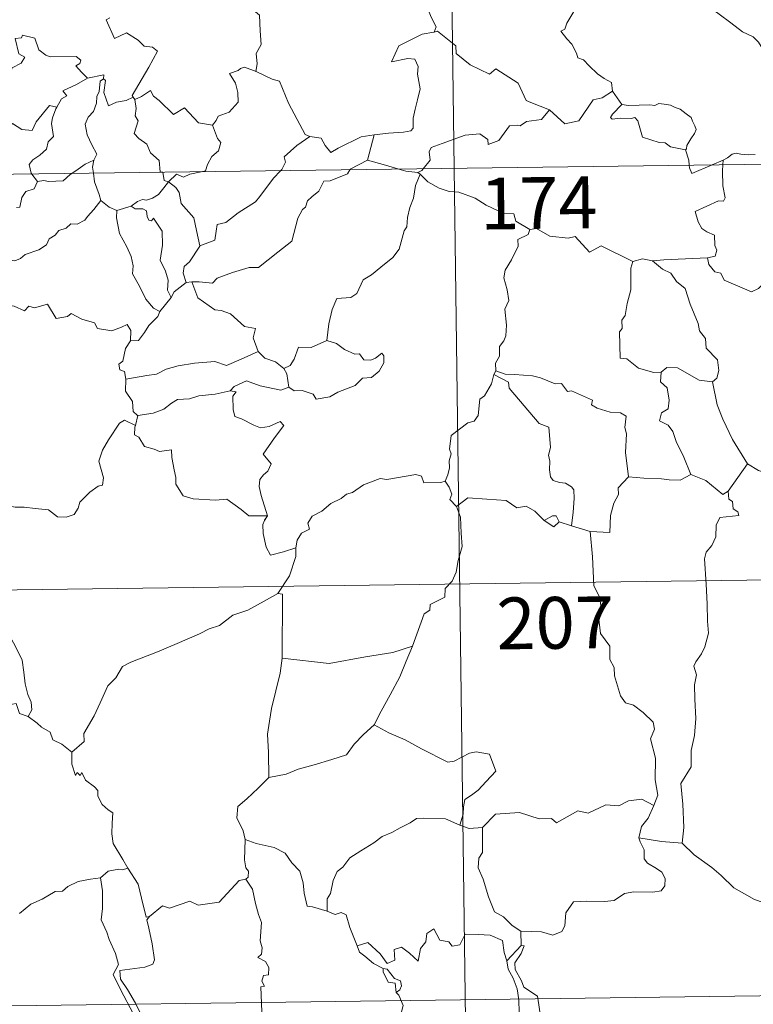
# Model space of a CAD drawing. Units: metres. Extents: x 590001 to 594495, y 4691606 to 4694634.
# Drawn here: x 590479 to 590586, y 4693545 to 4693687 of the extents above; entities that cross this region are included whole.
import ezdxf
from ezdxf.enums import TextEntityAlignment as Align

# ---------------------------------------------------------------- set-up
doc = ezdxf.new("R2010")
doc.units = ezdxf.units.M
doc.header["$MEASUREMENT"] = 0
doc.layers.add('Level 63', color=7, linetype='Continuous', lineweight=0)
doc.styles.add('Arial', font='ARIAL.TTF', dxfattribs={"height": 0.2})

msp = doc.modelspace()

# ---------------------------------------------------------------- linework, layer by layer
at = {"layer": 'Level 63', "linetype": 'Continuous', "lineweight": 0}
for points in [[(590539.1, 4693906.55, -0.74), (590542.3, 4693665.64, -0.74)], [(590513.14, 4693700.7, -0.74), (590512.58, 4693700.93, -0.74), (590511.76, 4693700.08, -0.74), (590510.97, 4693698.31, -0.74), (590510.09, 4693697.08, -0.74), (590510.45, 4693696.03, -0.74), (590510.75, 4693694.84, -0.74), (590510.06, 4693693.09, -0.74), (590510.64, 4693691.6, -0.74), (590512.12, 4693689.45, -0.74), (590514.03, 4693687.85, -0.74), (590514.17, 4693685.56, -0.74), (590514.3, 4693683.59, -0.74), (590513.55, 4693682.27, -0.74), (590513.72, 4693680.8, -0.74), (590513.54, 4693679.67, -0.74), (590513.55, 4693679.66, -0.74)], [(590588.2, 4693681.39, -0.74), (590587.58, 4693682.06, -0.74), (590586.42, 4693683.9, -0.74), (590585.61, 4693684.72, -0.74), (590584.1, 4693685.43, -0.74), (590582.37, 4693686.74, -0.74), (590580.68, 4693687.97, -0.74), (590578.4, 4693689.65, -0.74), (590576.32, 4693691.17, -0.74), (590574.16, 4693692.29, -0.74), (590573.17, 4693692.74, -0.74), (590572.16, 4693692.41, -0.74), (590571.17, 4693692.79, -0.74), (590570.04, 4693693.01, -0.74), (590569.76, 4693693.9, -0.74), (590569.65, 4693694.5, -0.74), (590568.52, 4693695.38, -0.74), (590566.6, 4693696.52, -0.74), (590564.89, 4693697.48, -0.74)], [(590538.06, 4693689.37, -0.74), (590538.57, 4693688.5, -0.74), (590538.92, 4693687.56, -0.74), (590539.66, 4693686.15, -0.74), (590539.37, 4693685.38, -0.74)], [(590559.64, 4693688.37, -0.74), (590558.6, 4693686.69, -0.74), (590558.3, 4693685.83, -0.74), (590557.74, 4693685.52, -0.74)], [(590492.36, 4693687.45, -0.74), (590491.82, 4693687.16, -0.74), (590493.02, 4693684.44, -0.74), (590494.79, 4693685.29, -0.74), (590496.44, 4693684.21, -0.74), (590497.35, 4693683.36, -0.74), (590498.52, 4693683.21, -0.74), (590499.24, 4693682.63, -0.74), (590497.99, 4693680.3, -0.74), (590495.6, 4693676.2, -0.74), (590495.75, 4693675.97, -0.74)], [(590539.37, 4693685.38, -0.74), (590539.33, 4693685.38, -0.74), (590537.65, 4693685.07, -0.74), (590534.24, 4693683.39, -0.74), (590533.17, 4693681.08, -0.74), (590535.58, 4693681.57, -0.74), (590536.59, 4693681.47, -0.74), (590537.08, 4693680.42, -0.74), (590536.97, 4693679.27, -0.74), (590537.34, 4693677.16, -0.74), (590536.94, 4693675.59, -0.74), (590536.62, 4693674.21, -0.74), (590536.35, 4693672.92, -0.74), (590536.35, 4693671.46, -0.74), (590536, 4693671.07, -0.74), (590534.92, 4693670.89, -0.74), (590532.77, 4693670.74, -0.74), (590530.69, 4693670.5, -0.74)], [(590556.11, 4693674.13, -0.74), (590553.38, 4693675.16, -0.74), (590552.72, 4693675.46, -0.74), (590551.56, 4693677.97, -0.74), (590548.31, 4693680.07, -0.74), (590547.41, 4693679.27, -0.74), (590544.58, 4693680.62, -0.74), (590542.56, 4693682.26, -0.74), (590542.52, 4693683.4, -0.74), (590539.87, 4693685.52, -0.74), (590539.37, 4693685.38, -0.74)], [(590557.74, 4693685.52, -0.74), (590558.63, 4693684.42, -0.74), (590559.32, 4693683.62, -0.74), (590559.99, 4693682.34, -0.74), (590560.21, 4693681.67, -0.74), (590561.04, 4693681.37, -0.74), (590561.86, 4693680.51, -0.74), (590563.06, 4693679.34, -0.74), (590564, 4693678.65, -0.74), (590565.07, 4693678.09, -0.74), (590565.22, 4693676.83, -0.74)], [(590478.65, 4693684.45, -0.74), (590479.17, 4693682.25, -0.74), (590480.02, 4693681.77, -0.74), (590479.5, 4693680.88, -0.74), (590478.2, 4693680.2, -0.74), (590477.66, 4693678.77, -0.74), (590477.91, 4693677.24, -0.74), (590476.91, 4693674.83, -0.74), (590475.56, 4693672.58, -0.74), (590474.86, 4693671.03, -0.74)], [(590478.65, 4693684.45, -0.74), (590479.54, 4693684.57, -0.74), (590479.67, 4693684.93, -0.74), (590481.46, 4693684.52, -0.74), (590482.07, 4693682.82, -0.74), (590483.06, 4693682.05, -0.74), (590483.7, 4693681.79, -0.74), (590487.48, 4693681.87, -0.74), (590488.15, 4693681.3, -0.74), (590487.99, 4693680.82, -0.74), (590487.42, 4693680.51, -0.74), (590488.22, 4693679.57, -0.74), (590489.1, 4693678.72, -0.74)], [(590513.55, 4693679.66, -0.74), (590511.89, 4693680.32, -0.74), (590511.29, 4693680.1, -0.74), (590510.96, 4693679.84, -0.74), (590509.68, 4693679.4, -0.74), (590510.57, 4693677.97, -0.74), (590510.9, 4693676.64, -0.74), (590510.98, 4693675.23, -0.74), (590509.67, 4693673.8, -0.74), (590508.04, 4693673.21, -0.74), (590507.78, 4693672.58, -0.74), (590507.22, 4693671.89, -0.74)], [(590513.55, 4693679.66, -0.74), (590515.9, 4693678.57, -0.74), (590516.95, 4693678.27, -0.74), (590518.28, 4693675.11, -0.74), (590519.49, 4693672.72, -0.74), (590520.69, 4693670.57, -0.74), (590521.34, 4693670.24, -0.74)], [(590489.1, 4693678.72, -0.74), (590487.53, 4693677.79, -0.74), (590485.56, 4693676.88, -0.74), (590486.13, 4693676.15, -0.74), (590485.36, 4693675.73, -0.74), (590484.68, 4693674.5, -0.74)], [(590491.44, 4693678.61, -0.74), (590490.93, 4693678.28, -0.74), (590490.82, 4693676.78, -0.74), (590490.46, 4693676.07, -0.74), (590490.4, 4693675.07, -0.74), (590489.99, 4693673.88, -0.74), (590489.22, 4693673.05, -0.74), (590488.79, 4693672.05, -0.74), (590489.08, 4693670.5, -0.74), (590489.76, 4693669.05, -0.74), (590490.45, 4693667.69, -0.74), (590490.04, 4693666.85, -0.74)], [(590489.1, 4693678.72, -0.74), (590491.48, 4693679.19, -0.74), (590491.44, 4693678.61, -0.74)], [(590495.75, 4693675.97, -0.74), (590494.72, 4693675.45, -0.74), (590493.33, 4693675.24, -0.74), (590492.14, 4693674.71, -0.74), (590491.48, 4693676.62, -0.74), (590491.74, 4693678.37, -0.74), (590491.44, 4693678.61, -0.74)], [(590496, 4693675.64, -0.74), (590496.94, 4693676.04, -0.74), (590498.24, 4693676.91, -0.74), (590498.67, 4693676.12, -0.74), (590499.5, 4693675.48, -0.74), (590501.58, 4693673.46, -0.74), (590503.17, 4693674.4, -0.74), (590505.23, 4693672.23, -0.74), (590507.22, 4693671.89, -0.74)], [(590556.11, 4693674.13, -0.74), (590558.3, 4693672.11, -0.74), (590560.37, 4693672.54, -0.74), (590562.41, 4693675.57, -0.74), (590563.72, 4693675.88, -0.74), (590565.22, 4693676.83, -0.74)], [(590565.22, 4693676.83, -0.74), (590566.58, 4693674.88, -0.74)], [(590495.75, 4693675.97, -0.74), (590495.96, 4693675.63, -0.74), (590496, 4693675.64, -0.74)], [(590496, 4693675.64, -0.74), (590496.16, 4693674.33, -0.74), (590496.04, 4693673.27, -0.74), (590496.47, 4693672.54, -0.74), (590495.88, 4693670.71, -0.74), (590496.54, 4693669.96, -0.74), (590497.71, 4693669.16, -0.74), (590498.25, 4693667.88, -0.74), (590499.52, 4693666.8, -0.74), (590499.66, 4693665.13, -0.74), (590500.03, 4693665.11, -0.74), (590500.03, 4693665.08, -0.74)], [(590475.16, 4693670.57, -0.74), (590475.7, 4693671.22, -0.74), (590475.79, 4693671.63, -0.74), (590477.48, 4693671.46, -0.74), (590478.25, 4693672.12, -0.74), (590479.59, 4693671.29, -0.74), (590481.11, 4693671.14, -0.74), (590481.66, 4693672.36, -0.74), (590483.61, 4693674.76, -0.74), (590484.68, 4693674.5, -0.74)], [(590484.68, 4693674.5, -0.74), (590484.54, 4693674.26, -0.74), (590484.03, 4693672.94, -0.74), (590483.87, 4693672.13, -0.74), (590484.16, 4693670.28, -0.74), (590483.42, 4693669.49, -0.74), (590483.19, 4693668.4, -0.74), (590482.18, 4693667.56, -0.74), (590481.17, 4693666.88, -0.74), (590480.65, 4693666.18, -0.74), (590480.95, 4693664.94, -0.74), (590481.04, 4693664.82, -0.74)], [(590537.8, 4693665.58, -0.74), (590538.79, 4693666.85, -0.74), (590538.67, 4693668.02, -0.74), (590538.92, 4693668.64, -0.74), (590540.54, 4693669.22, -0.74), (590543.85, 4693670.44, -0.74), (590545.99, 4693670.62, -0.74), (590547.17, 4693669.81, -0.74), (590547.2, 4693669.1, -0.74), (590548.76, 4693669.69, -0.74), (590550.31, 4693671.81, -0.74), (590551.42, 4693671.92, -0.74), (590551.83, 4693671.79, -0.74), (590552.76, 4693672.41, -0.74), (590554.92, 4693672.74, -0.74), (590556.11, 4693674.13, -0.74)], [(590566.58, 4693674.88, -0.74), (590565.21, 4693673.47, -0.74), (590564.95, 4693673.01, -0.74), (590565.2, 4693672.76, -0.74), (590566.36, 4693672.93, -0.74), (590567.92, 4693672.86, -0.74), (590568.48, 4693673.03, -0.74), (590568.9, 4693672.54, -0.74), (590569.58, 4693670.16, -0.74), (590572.01, 4693669.38, -0.74), (590572.88, 4693669.35, -0.74), (590573.66, 4693668.75, -0.74), (590575.8, 4693668.34, -0.74)], [(590566.58, 4693674.88, -0.74), (590567.57, 4693674.75, -0.74), (590569.11, 4693674.81, -0.74), (590570.65, 4693674.83, -0.74), (590571.35, 4693674.77, -0.74), (590571.94, 4693675.04, -0.74), (590572.71, 4693674.96, -0.74), (590573.63, 4693674.8, -0.74), (590574.31, 4693674.46, -0.74), (590575.03, 4693674.22, -0.74), (590575.93, 4693673.56, -0.74), (590576.66, 4693673.02, -0.74), (590576.82, 4693672.5, -0.74), (590577.19, 4693671.79, -0.74), (590577.36, 4693671.29, -0.74), (590577.14, 4693670.7, -0.74), (590576.59, 4693669.9, -0.74), (590576.01, 4693668.97, -0.74), (590575.96, 4693668.46, -0.74), (590575.8, 4693668.34, -0.74)], [(590507.22, 4693671.89, -0.74), (590507.97, 4693669.95, -0.74), (590508.44, 4693669.41, -0.74), (590508.09, 4693668.16, -0.74), (590507.16, 4693667.35, -0.74), (590506.52, 4693666.22, -0.74), (590506.2, 4693665.29, -0.74), (590505.57, 4693665.15, -0.74)], [(590517.11, 4693665.3, -0.74), (590517.27, 4693665.47, -0.74), (590517.8, 4693666.54, -0.74), (590517.61, 4693667.32, -0.74), (590519.48, 4693668.96, -0.74), (590521.34, 4693670.24, -0.74)], [(590521.34, 4693670.24, -0.74), (590522.99, 4693670.03, -0.74), (590523.58, 4693668.97, -0.74), (590524.37, 4693667.96, -0.74), (590525.46, 4693668.56, -0.74), (590528.79, 4693670.19, -0.74), (590530.69, 4693670.5, -0.74)], [(590530.69, 4693670.5, -0.74), (590529.73, 4693666.81, -0.74)], [(590277.47, 4693662.12, -0.74), (590807.11, 4693669.15, -0.74)], [(590575.8, 4693668.34, -0.74), (590576.3, 4693666.84, -0.74), (590576.37, 4693666.09, -0.74)], [(590486.84, 4693664.9, -0.74), (590487.76, 4693665.51, -0.74), (590488.76, 4693666.23, -0.74), (590490.04, 4693666.85, -0.74)], [(590490.04, 4693666.85, -0.74), (590490.03, 4693666.84, -0.74), (590489.84, 4693665.82, -0.74), (590489.97, 4693664.94, -0.74)], [(590529.73, 4693666.81, -0.74), (590527.19, 4693665.52, -0.74), (590527.14, 4693665.44, -0.74)], [(590534.25, 4693665.53, -0.74), (590532.33, 4693666.1, -0.74), (590529.73, 4693666.81, -0.74)], [(590579.66, 4693666.13, -0.74), (590581.28, 4693666.82, -0.74)], [(590581.28, 4693666.82, -0.74), (590581.24, 4693666.15, -0.74)], [(590581.28, 4693666.82, -0.74), (590581.92, 4693667.19, -0.74), (590582.56, 4693667.68, -0.74), (590583.18, 4693667.85, -0.74), (590583.86, 4693667.69, -0.74), (590584.88, 4693667.62, -0.74), (590585.91, 4693667.63, -0.74)], [(590505.57, 4693665.15, -0.74), (590503.97, 4693664.8, -0.74), (590503.03, 4693664.37, -0.74), (590502, 4693664.81, -0.74), (590500.87, 4693663.69, -0.74)], [(590527.14, 4693665.44, -0.74), (590526.81, 4693664.85, -0.74), (590524.3, 4693663.84, -0.74), (590523.36, 4693663.79, -0.74), (590522.66, 4693662.34, -0.74), (590521.62, 4693661.5, -0.74), (590521.03, 4693660.94, -0.74), (590520.74, 4693660.03, -0.74), (590520.29, 4693659.67, -0.74), (590519.62, 4693658.42, -0.74), (590518.75, 4693655.08, -0.74), (590516.69, 4693653.48, -0.74), (590513.9, 4693651.3, -0.74), (590512.53, 4693651.28, -0.74), (590510.13, 4693650.54, -0.74), (590507.89, 4693649.73, -0.74), (590507.22, 4693649, -0.74), (590505.3, 4693649.22, -0.74), (590504.26, 4693649.2, -0.74)], [(590505.4, 4693654.42, -0.74), (590507.59, 4693655.22, -0.74), (590507.77, 4693656.52, -0.74), (590507.9, 4693657.51, -0.74), (590509.18, 4693657.82, -0.74), (590510.98, 4693659.22, -0.74), (590513.47, 4693660.78, -0.74), (590514.09, 4693661.58, -0.74), (590516.09, 4693664.22, -0.74), (590517.11, 4693665.3, -0.74)], [(590536.99, 4693665.05, -0.74), (590535.29, 4693665.22, -0.74), (590534.25, 4693665.53, -0.74)], [(590536.99, 4693665.05, -0.74), (590537.6, 4693665.33, -0.74), (590537.8, 4693665.58, -0.74)], [(590542.3, 4693665.64, -0.74), (590546.29, 4693364.5, -0.74)], [(590576.37, 4693666.09, -0.74), (590576.4, 4693665.71, -0.74), (590576.75, 4693664.9, -0.74), (590579.66, 4693666.13, -0.74)], [(590581.24, 4693666.15, -0.74), (590581.17, 4693665.26, -0.74), (590581.21, 4693663.12, -0.74), (590581.59, 4693661.39, -0.74), (590581.34, 4693660.89, -0.74), (590580.62, 4693660.96, -0.74), (590577.23, 4693659.39, -0.74), (590577.66, 4693657.9, -0.74), (590578.19, 4693656.91, -0.74), (590578.91, 4693656.44, -0.74), (590580.03, 4693655.98, -0.74), (590580.08, 4693654.48, -0.74), (590580.36, 4693653.8, -0.74), (590580.14, 4693652.9, -0.74), (590579.01, 4693652.67, -0.74)], [(590481.86, 4693663.74, -0.74), (590481.4, 4693662.66, -0.74), (590480.18, 4693662.31, -0.74), (590479.58, 4693661.42, -0.74), (590479.32, 4693660, -0.74), (590478.84, 4693659.97, -0.74)], [(590481.04, 4693664.82, -0.74), (590481.86, 4693663.74, -0.74)], [(590481.86, 4693663.74, -0.74), (590482.77, 4693663.9, -0.74), (590483.47, 4693663.75, -0.74), (590485.59, 4693663.84, -0.74), (590486.6, 4693664.74, -0.74), (590486.84, 4693664.9, -0.74)], [(590489.97, 4693664.94, -0.74), (590490.15, 4693663.67, -0.74), (590490.81, 4693661.87, -0.74), (590491.07, 4693660.99, -0.74)], [(590500.03, 4693665.08, -0.74), (590500.24, 4693663.9, -0.74), (590500.87, 4693663.69, -0.74)], [(590537.35, 4693664.82, -0.74), (590536.68, 4693663.18, -0.74), (590536.39, 4693661.34, -0.74), (590535.87, 4693659.97, -0.74), (590535.5, 4693658.53, -0.74), (590535.42, 4693657.18, -0.74), (590535.04, 4693656.6, -0.74), (590534.3, 4693653.94, -0.74), (590533.39, 4693652.74, -0.74), (590531.62, 4693651.34, -0.74), (590530.28, 4693650.21, -0.74), (590529.1, 4693649.47, -0.74), (590528.15, 4693647.5, -0.74), (590527.31, 4693646.93, -0.74), (590525.27, 4693646.8, -0.74), (590524.59, 4693645.2, -0.74), (590524.11, 4693643.1, -0.74), (590523.83, 4693640.71, -0.74)], [(590537.35, 4693664.82, -0.74), (590536.99, 4693665.05, -0.74)], [(590553.23, 4693656.77, -0.74), (590551.24, 4693658, -0.74), (590550.92, 4693659.05, -0.74), (590549.46, 4693659.11, -0.74), (590546.9, 4693660.33, -0.74), (590545.32, 4693661.33, -0.74), (590542.96, 4693662.18, -0.74), (590541.56, 4693662.27, -0.74), (590540.09, 4693662.79, -0.74), (590538.47, 4693663.7, -0.74), (590537.35, 4693664.82, -0.74)], [(590500.87, 4693663.69, -0.74), (590500.16, 4693662.81, -0.74), (590499.4, 4693661.84, -0.74), (590498.52, 4693661.31, -0.74), (590497.65, 4693661.05, -0.74), (590497.1, 4693661.14, -0.74), (590496.35, 4693660.82, -0.74), (590495.46, 4693660.15, -0.74)], [(590505.4, 4693654.42, -0.74), (590504.93, 4693656.62, -0.74), (590504.54, 4693658.49, -0.74), (590502.67, 4693660.57, -0.74), (590502.41, 4693662.16, -0.74), (590501.93, 4693662.88, -0.74), (590500.87, 4693663.69, -0.74)], [(590491.07, 4693660.99, -0.74), (590490.02, 4693659.7, -0.74), (590489.11, 4693658.66, -0.74), (590488.72, 4693658.14, -0.74), (590487.6, 4693657.54, -0.74), (590486.68, 4693657.59, -0.74), (590486.02, 4693657, -0.74), (590484.98, 4693656.63, -0.74), (590484.41, 4693655.97, -0.74), (590483.57, 4693655.43, -0.74), (590483.18, 4693654.54, -0.74), (590482.07, 4693653.83, -0.74), (590480.1, 4693653.18, -0.74), (590479.42, 4693652.58, -0.74), (590478.57, 4693652.26, -0.74), (590477.77, 4693652.37, -0.74), (590477.74, 4693652.24, -0.74)], [(590491.07, 4693660.99, -0.74), (590492.24, 4693660.01, -0.74), (590493.39, 4693659.52, -0.74)], [(590493.39, 4693659.52, -0.74), (590493.34, 4693658.48, -0.74), (590493.74, 4693656.19, -0.74), (590494.83, 4693654.26, -0.74), (590495.46, 4693652.89, -0.74), (590495.75, 4693651.51, -0.74), (590495.66, 4693650.35, -0.74), (590496.67, 4693648.55, -0.74), (590497.57, 4693646.7, -0.74), (590498.7, 4693645.39, -0.74), (590499.61, 4693644.9, -0.74)], [(590493.39, 4693659.52, -0.74), (590495.46, 4693660.15, -0.74)], [(590495.46, 4693660.15, -0.74), (590496.03, 4693659.77, -0.74), (590497.13, 4693659.79, -0.74), (590497.69, 4693659.5, -0.74), (590497.76, 4693658.68, -0.74), (590497.99, 4693658.12, -0.74), (590498.4, 4693658.05, -0.74), (590498.68, 4693658.42, -0.74), (590499.92, 4693656.55, -0.74), (590500.01, 4693654.51, -0.74), (590499.64, 4693652.32, -0.74), (590500.42, 4693650.74, -0.74), (590500.8, 4693649.43, -0.74), (590500.7, 4693648, -0.74), (590501.22, 4693646.92, -0.74)], [(590553.23, 4693656.77, -0.74), (590553.02, 4693656.08, -0.74), (590551.49, 4693655.32, -0.74), (590551.56, 4693654.37, -0.74), (590550.59, 4693652.4, -0.74), (590549.69, 4693650.89, -0.74), (590549.48, 4693649.8, -0.74), (590549.96, 4693648.03, -0.74), (590550.19, 4693646.52, -0.74), (590549.63, 4693645.22, -0.74), (590549.85, 4693642.92, -0.74), (590549.75, 4693641.4, -0.74), (590549.46, 4693640.67, -0.74), (590548.83, 4693639.84, -0.74), (590548.85, 4693638.42, -0.74), (590548.28, 4693637.4, -0.74), (590548.33, 4693636.32, -0.74)], [(590568.17, 4693652.14, -0.74), (590563.57, 4693654.42, -0.74), (590561.9, 4693653.51, -0.74), (590559.8, 4693655.78, -0.74), (590558.81, 4693655.51, -0.74), (590556.17, 4693655.81, -0.74), (590554.19, 4693656.91, -0.74), (590553.23, 4693656.77, -0.74)], [(590503.43, 4693649.1, -0.74), (590503, 4693650.46, -0.74), (590503.14, 4693651.43, -0.74), (590503.88, 4693652.09, -0.74), (590505.41, 4693654.37, -0.74), (590505.4, 4693654.42, -0.74)], [(590571.02, 4693652.24, -0.74), (590569.57, 4693652.54, -0.74), (590568.17, 4693652.14, -0.74)], [(590579.01, 4693652.67, -0.74), (590575.83, 4693652.52, -0.74), (590572.68, 4693652.39, -0.74), (590571.02, 4693652.24, -0.74)], [(590587.28, 4693649.08, -0.74), (590586.42, 4693648.22, -0.74), (590585.4, 4693647.73, -0.74), (590581.44, 4693649.44, -0.74), (590580.94, 4693650.44, -0.74), (590580.06, 4693650.66, -0.74), (590579.19, 4693651.72, -0.74), (590579.01, 4693652.67, -0.74)], [(590568.17, 4693652.14, -0.74), (590567.88, 4693651.18, -0.74), (590567.91, 4693648.03, -0.74), (590567.37, 4693646.05, -0.74), (590567.09, 4693644.34, -0.74), (590566.57, 4693643.65, -0.74), (590566.63, 4693642.46, -0.74), (590566.27, 4693641.95, -0.74), (590566.33, 4693638.12, -0.74), (590567.3, 4693638.03, -0.74), (590569, 4693636.67, -0.74), (590571.22, 4693636.07, -0.74), (590572.28, 4693636.12, -0.74)], [(590571.02, 4693652.24, -0.74), (590572.5, 4693651.06, -0.74), (590573.68, 4693650.48, -0.74), (590574.52, 4693649.25, -0.74), (590575.76, 4693648.25, -0.74), (590576.51, 4693645.97, -0.74), (590577.65, 4693643.17, -0.74), (590577.83, 4693642.1, -0.74), (590578.74, 4693641, -0.74), (590578.83, 4693639.6, -0.74), (590580.45, 4693637.91, -0.74), (590580.63, 4693636.36, -0.74), (590580.38, 4693635.24, -0.74), (590579.74, 4693634.72, -0.74)], [(590503.43, 4693649.1, -0.74), (590501.67, 4693647.73, -0.74), (590501.22, 4693646.92, -0.74)], [(590504.26, 4693649.2, -0.74), (590503.43, 4693649.1, -0.74)], [(590513.88, 4693639.1, -0.74), (590513.14, 4693641.07, -0.74), (590513.45, 4693642.45, -0.74), (590511.86, 4693642.72, -0.74), (590509.83, 4693644.56, -0.74), (590508.49, 4693645.06, -0.74), (590507.59, 4693645.13, -0.74), (590505.13, 4693646.87, -0.74), (590504.26, 4693649.2, -0.74)], [(590501.22, 4693646.92, -0.74), (590499.62, 4693644.91, -0.74), (590499.61, 4693644.9, -0.74)], [(590476.99, 4693645.91, -0.74), (590478.49, 4693645.68, -0.74), (590479.96, 4693645.01, -0.74), (590480.6, 4693645.67, -0.74), (590481.42, 4693645.42, -0.74), (590483.32, 4693645.97, -0.74), (590484.55, 4693643.91, -0.74), (590486.23, 4693644.16, -0.74), (590486.73, 4693644.62, -0.74), (590488.31, 4693643.78, -0.74), (590490.13, 4693643.24, -0.74), (590490.56, 4693642.44, -0.74), (590492.62, 4693642.11, -0.74), (590494.02, 4693642.64, -0.74), (590494.86, 4693643.03, -0.74), (590495.39, 4693642.13, -0.74), (590495.34, 4693640.65, -0.74)], [(590499.61, 4693644.9, -0.74), (590499.29, 4693644.18, -0.74), (590498.01, 4693642.88, -0.74)], [(590498.01, 4693642.88, -0.74), (590497.36, 4693641.88, -0.74), (590496.52, 4693640.68, -0.74), (590495.34, 4693640.65, -0.74)], [(590495.34, 4693640.65, -0.74), (590494.61, 4693639.56, -0.74), (590494.24, 4693637.72, -0.74), (590493.66, 4693637.27, -0.74), (590493.81, 4693636.43, -0.74), (590494.46, 4693636.21, -0.74), (590494.66, 4693635.09, -0.74)], [(590523.83, 4693640.71, -0.74), (590521.56, 4693639.7, -0.74), (590519.7, 4693639.73, -0.74), (590519.08, 4693638, -0.74), (590518.5, 4693637.1, -0.74), (590517.58, 4693636.64, -0.74)], [(590518.3, 4693633.96, -0.74), (590519.07, 4693633.43, -0.74), (590520.23, 4693633.46, -0.74), (590521.81, 4693632.95, -0.74), (590522.25, 4693632.19, -0.74), (590524.26, 4693632.55, -0.74), (590525.4, 4693633.2, -0.74), (590527.94, 4693634.19, -0.74), (590528.99, 4693635.26, -0.74), (590530.3, 4693635.32, -0.74), (590531.42, 4693636.27, -0.74), (590532.1, 4693637.48, -0.74), (590532.07, 4693638.47, -0.74), (590531.79, 4693638.88, -0.74), (590530.89, 4693638.12, -0.74), (590530.2, 4693637.87, -0.74), (590529.18, 4693637.91, -0.74), (590528.55, 4693638.76, -0.74), (590527.87, 4693638.74, -0.74), (590526.39, 4693639.4, -0.74), (590525.23, 4693640.28, -0.74)], [(590525.23, 4693640.28, -0.74), (590523.83, 4693640.71, -0.74)], [(590494.66, 4693635.09, -0.74), (590497.7, 4693635.62, -0.74), (590499.11, 4693635.81, -0.74), (590500.54, 4693636.53, -0.74), (590502.28, 4693637.05, -0.74), (590504.62, 4693637.41, -0.74), (590507.56, 4693637.67, -0.74), (590509.25, 4693637.06, -0.74), (590511.4, 4693637.98, -0.74), (590513.88, 4693639.1, -0.74)], [(590513.88, 4693639.1, -0.74), (590514.84, 4693638.12, -0.74), (590516.37, 4693637.59, -0.74), (590517.58, 4693636.64, -0.74)], [(590517.58, 4693636.64, -0.74), (590518, 4693635.87, -0.74), (590518.3, 4693633.96, -0.74)], [(590572.28, 4693636.12, -0.74), (590573.09, 4693636.81, -0.74), (590574.64, 4693636.72, -0.74), (590577.8, 4693634.96, -0.74), (590579.74, 4693634.72, -0.74)], [(590548.05, 4693635.76, -0.74), (590547.71, 4693634.43, -0.74), (590546.65, 4693632.68, -0.74), (590546.01, 4693632.19, -0.74), (590545.77, 4693629.85, -0.74), (590545.16, 4693629.02, -0.74), (590544.24, 4693628.78, -0.74), (590541.83, 4693626.92, -0.74), (590541.62, 4693624.94, -0.74), (590541.86, 4693624.26, -0.74), (590541.53, 4693623.25, -0.74), (590541.62, 4693622.23, -0.74), (590541.37, 4693621.24, -0.74), (590540.98, 4693620.33, -0.74)], [(590548.33, 4693636.32, -0.74), (590548.05, 4693635.76, -0.74)], [(590548.05, 4693635.76, -0.74), (590550.16, 4693634.66, -0.74), (590550.25, 4693633.8, -0.74), (590554.61, 4693628.66, -0.74), (590555.98, 4693628.15, -0.74), (590556.23, 4693625.19, -0.74), (590555.93, 4693624.08, -0.74), (590556.17, 4693623.2, -0.74), (590556.11, 4693621.95, -0.74), (590556.26, 4693620.94, -0.74), (590556.61, 4693620.42, -0.74), (590557.53, 4693620.13, -0.74), (590558.42, 4693620.01, -0.74), (590559.28, 4693619.52, -0.74), (590559.61, 4693619.08, -0.74), (590559.68, 4693617.83, -0.74), (590559.55, 4693615.83, -0.74), (590559.27, 4693613.86, -0.74)], [(590567.56, 4693620.96, -0.74), (590567.1, 4693624.46, -0.74), (590567.26, 4693627.17, -0.74), (590567, 4693628.09, -0.74), (590567.2, 4693629.74, -0.74), (590566.37, 4693630.22, -0.74), (590564.9, 4693630.3, -0.74), (590563, 4693630.92, -0.74), (590562.2, 4693631.4, -0.74), (590562.34, 4693632.04, -0.74), (590559.27, 4693633.42, -0.74), (590558.73, 4693633.29, -0.74), (590557.82, 4693634.48, -0.74), (590556.94, 4693634.42, -0.74), (590554.79, 4693635.29, -0.74), (590553.63, 4693635.6, -0.74), (590551.02, 4693635.78, -0.74), (590549.66, 4693635.83, -0.74), (590548.33, 4693636.32, -0.74)], [(590572.28, 4693636.12, -0.74), (590572.19, 4693634.72, -0.74), (590573.15, 4693633.82, -0.74), (590573.47, 4693632.07, -0.74), (590573.28, 4693630.82, -0.74), (590572.32, 4693630.23, -0.74), (590572.07, 4693629.06, -0.74), (590573.32, 4693628.43, -0.74), (590573.99, 4693627.5, -0.74), (590574.46, 4693626.07, -0.74), (590575.58, 4693623.8, -0.74), (590576.6, 4693621.3, -0.74)], [(590494.66, 4693635.09, -0.74), (590494.6, 4693633.34, -0.74), (590495.65, 4693631.88, -0.74), (590495.75, 4693630.4, -0.74), (590496.37, 4693629.83, -0.74), (590496.41, 4693629.84, -0.74)], [(590518.3, 4693633.96, -0.74), (590517.16, 4693633.51, -0.74), (590514.14, 4693634.15, -0.74), (590512.18, 4693634.84, -0.74), (590510.38, 4693634.06, -0.74), (590509.79, 4693633.39, -0.74)], [(590579.74, 4693634.72, -0.74), (590580.39, 4693631.4, -0.74), (590581.22, 4693629.3, -0.74), (590582.64, 4693626.36, -0.74), (590584.8, 4693622.82, -0.74)], [(590496.41, 4693629.84, -0.74), (590498.62, 4693630.19, -0.74), (590500.2, 4693630.73, -0.74), (590501.3, 4693631.62, -0.74), (590502.16, 4693632.13, -0.74), (590503.88, 4693632.27, -0.74), (590505.24, 4693632.7, -0.74), (590507.61, 4693632.92, -0.74), (590509.79, 4693633.39, -0.74)], [(590509.79, 4693633.39, -0.74), (590510.66, 4693633.28, -0.74), (590510.17, 4693632.62, -0.74), (590510.23, 4693630.69, -0.74), (590510.49, 4693629.69, -0.74), (590511.43, 4693629.34, -0.74), (590513.22, 4693628.45, -0.74), (590514.2, 4693628.04, -0.74), (590515.43, 4693628.26, -0.74), (590517.03, 4693628.95, -0.74), (590517.59, 4693628.41, -0.74), (590516.23, 4693626.59, -0.74), (590514.56, 4693624.23, -0.74), (590515.74, 4693622.82, -0.74), (590515.26, 4693621.79, -0.74), (590514.62, 4693621.22, -0.74), (590514.12, 4693620.54, -0.74), (590514.01, 4693619.56, -0.74), (590514.3, 4693618.25, -0.74), (590515.19, 4693615.28, -0.74), (590514.78, 4693614.66, -0.74), (590514.77, 4693614.63, -0.74)], [(590496.41, 4693629.84, -0.74), (590496.05, 4693628.4, -0.74)], [(590476.84, 4693615.25, -0.74), (590476.88, 4693616.26, -0.74), (590477.44, 4693616.8, -0.74), (590478.62, 4693616.56, -0.74), (590479.92, 4693616.54, -0.74), (590481.53, 4693616.35, -0.74), (590483.48, 4693616.17, -0.74), (590484.78, 4693615.16, -0.74), (590486, 4693615.12, -0.74), (590487.19, 4693615.5, -0.74), (590487.77, 4693616.4, -0.74), (590488, 4693617.3, -0.74), (590489.43, 4693618.71, -0.74), (590490.68, 4693619.58, -0.74), (590491.27, 4693619.75, -0.74), (590491.42, 4693620.79, -0.74), (590490.75, 4693623.21, -0.74), (590491.27, 4693624.81, -0.74), (590492.18, 4693626.33, -0.74), (590493.76, 4693628.72, -0.74), (590494.5, 4693629.16, -0.74), (590496.05, 4693628.4, -0.74)], [(590496.05, 4693628.4, -0.74), (590495.99, 4693628.14, -0.74), (590495.95, 4693627.02, -0.74), (590496.54, 4693626.7, -0.74), (590497.4, 4693625.35, -0.74), (590498.78, 4693624.96, -0.74), (590499.56, 4693624.62, -0.74), (590501.29, 4693624.88, -0.74), (590501.35, 4693623.77, -0.74), (590501.68, 4693621.94, -0.74), (590501.92, 4693620.85, -0.74), (590501.92, 4693619.9, -0.74), (590503, 4693618.22, -0.74), (590504.42, 4693617.75, -0.74), (590507.67, 4693617.58, -0.74), (590509.33, 4693617.7, -0.74), (590511.39, 4693616.24, -0.74), (590512.52, 4693615.32, -0.74), (590515.19, 4693615.28, -0.74), (590514.77, 4693614.63, -0.74)], [(590584.8, 4693622.82, -0.74), (590581.98, 4693618.88, -0.74)], [(590594.66, 4693615.39, -0.74), (590594.63, 4693617.94, -0.74), (590595.42, 4693618.09, -0.74), (590594.23, 4693619.47, -0.74), (590592.83, 4693620.53, -0.74), (590591.03, 4693621.21, -0.74), (590590, 4693621.59, -0.74), (590587.64, 4693621.42, -0.74), (590586.41, 4693621.85, -0.74), (590584.8, 4693622.82, -0.74)], [(590519.33, 4693610.66, -0.74), (590519.5, 4693611.78, -0.74), (590520.14, 4693612.8, -0.74), (590521.3, 4693613.38, -0.74), (590521.05, 4693614.25, -0.74), (590521.69, 4693615.25, -0.74), (590523.07, 4693615.99, -0.74), (590524.41, 4693617.1, -0.74), (590525.87, 4693617.82, -0.74), (590526.67, 4693618.45, -0.74), (590527.55, 4693618.7, -0.74), (590529.15, 4693619.77, -0.74), (590531.55, 4693620.69, -0.74), (590532.5, 4693620.58, -0.74), (590536.73, 4693621.3, -0.74), (590537.54, 4693621.04, -0.74), (590537.9, 4693620.08, -0.74), (590540.35, 4693620.12, -0.74), (590540.98, 4693620.33, -0.74)], [(590567.56, 4693620.96, -0.74), (590566.06, 4693619.35, -0.74), (590566.11, 4693618.38, -0.74), (590565.44, 4693617.12, -0.74), (590564.96, 4693615.33, -0.74), (590564.84, 4693612.9, -0.74), (590561.99, 4693613.02, -0.74)], [(590576.6, 4693621.3, -0.74), (590575.06, 4693620.47, -0.74), (590573.47, 4693620.51, -0.74), (590572.32, 4693620.66, -0.74), (590569.77, 4693620.76, -0.74), (590567.56, 4693620.96, -0.74)], [(590581.98, 4693618.88, -0.74), (590581.25, 4693618.41, -0.74), (590578.76, 4693620.4, -0.74), (590576.6, 4693621.3, -0.74)], [(590540.98, 4693620.33, -0.74), (590541.57, 4693619.44, -0.74), (590541.93, 4693618.46, -0.74), (590541.64, 4693617.65, -0.74), (590542.6, 4693616.67, -0.74)], [(590581.98, 4693618.88, -0.74), (590582.08, 4693617.73, -0.74), (590582.64, 4693617.37, -0.74), (590582.72, 4693616.3, -0.74), (590583.39, 4693615.87, -0.74), (590583.54, 4693615.33, -0.74), (590580.8, 4693615.04, -0.74), (590580.25, 4693613.93, -0.74), (590580.22, 4693612.26, -0.74), (590579.63, 4693611.02, -0.74), (590578.8, 4693610.02, -0.74), (590578.59, 4693609.06, -0.74), (590578.82, 4693605.39, -0.74), (590578.95, 4693602.57, -0.74), (590579.02, 4693600.02, -0.74), (590579.13, 4693598.32, -0.74), (590578.63, 4693596.32, -0.74), (590578.13, 4693595.31, -0.74), (590577.3, 4693594.15, -0.74), (590577.01, 4693593.54, -0.74), (590577.42, 4693592.28, -0.74), (590577.1, 4693590.8, -0.74), (590577.17, 4693588.75, -0.74), (590577.31, 4693585.93, -0.74), (590577.1, 4693583.49, -0.74), (590576.66, 4693581.3, -0.74), (590576.66, 4693578.94, -0.74), (590575.14, 4693576.52, -0.74), (590575.45, 4693573.52, -0.74), (590575.56, 4693570.16, -0.74), (590575.34, 4693567.86, -0.74)], [(590542.6, 4693616.67, -0.74), (590543.17, 4693615.09, -0.74), (590543.27, 4693612.77, -0.74), (590543.42, 4693610.87, -0.74), (590542.87, 4693608.85, -0.74), (590542.57, 4693607.12, -0.74), (590541.97, 4693605.84, -0.74), (590540.96, 4693604.77, -0.74), (590540.94, 4693603.52, -0.74), (590538.78, 4693602.46, -0.74), (590538.76, 4693601.61, -0.74), (590537.91, 4693601.08, -0.74), (590536.23, 4693596.41, -0.74)], [(590555.33, 4693614.61, -0.74), (590553.98, 4693615.99, -0.74), (590552.71, 4693616.7, -0.74), (590551.36, 4693616.47, -0.74), (590549.82, 4693617.52, -0.74), (590547.03, 4693617.73, -0.74), (590544.25, 4693617.92, -0.74), (590542.6, 4693616.67, -0.74)], [(590557.48, 4693614.44, -0.74), (590557.05, 4693615.32, -0.74), (590556.51, 4693615.3, -0.74), (590555.33, 4693614.61, -0.74)], [(590514.77, 4693614.63, -0.74), (590514.54, 4693614.06, -0.74), (590514.57, 4693612.76, -0.74), (590515.03, 4693610.77, -0.74), (590515.65, 4693609.61, -0.74), (590517.51, 4693610.06, -0.74), (590519.33, 4693610.66, -0.74)], [(590557.48, 4693614.44, -0.74), (590556.72, 4693613.7, -0.74), (590555.33, 4693614.61, -0.74)], [(590559.27, 4693613.86, -0.74), (590557.48, 4693614.44, -0.74)], [(590561.99, 4693613.02, -0.74), (590559.27, 4693613.86, -0.74)], [(590571.21, 4693573.34, -0.74), (590571.81, 4693574.83, -0.74), (590571.43, 4693577.07, -0.74), (590571.47, 4693580.2, -0.74), (590570.75, 4693583.01, -0.74), (590571.34, 4693584.38, -0.74), (590571.14, 4693585.41, -0.74), (590569.69, 4693586.83, -0.74), (590568.3, 4693587.88, -0.74), (590567.11, 4693588.21, -0.74), (590566.38, 4693589.2, -0.74), (590565.54, 4693592.1, -0.74), (590565.46, 4693593.32, -0.74), (590564.86, 4693594.47, -0.74), (590564.83, 4693596.43, -0.74), (590563.5, 4693598.24, -0.74), (590563.18, 4693600.7, -0.74), (590563.64, 4693601.51, -0.74), (590563.41, 4693603.43, -0.74), (590562.53, 4693605.23, -0.74), (590562.31, 4693609.38, -0.74), (590561.99, 4693613.02, -0.74)], [(590516.69, 4693604.04, -0.74), (590518.42, 4693606.62, -0.74), (590519.34, 4693609.4, -0.74), (590519.33, 4693610.66, -0.74)], [(590278.27, 4693601.9, -0.74), (590719.64, 4693607.75, -0.74)], [(590471.58, 4693605.15, -0.74), (590472.48, 4693604.25, -0.74), (590473.95, 4693602.61, -0.74), (590475.7, 4693600.51, -0.74), (590477.48, 4693598.53, -0.74), (590478.63, 4693596.47, -0.74), (590479.63, 4693594.37, -0.74), (590479.89, 4693592.65, -0.74), (590480.1, 4693590.94, -0.74), (590480.47, 4693589.42, -0.74), (590480.94, 4693588.3, -0.74), (590481.06, 4693587.19, -0.74), (590480.52, 4693586.23, -0.74)], [(590516.69, 4693604.04, -0.74), (590514.72, 4693602.94, -0.74), (590512.38, 4693601.62, -0.74), (590510.17, 4693600.9, -0.74), (590508.24, 4693599.42, -0.74), (590506.76, 4693598.93, -0.74), (590505.35, 4693598.18, -0.74), (590502.12, 4693596.79, -0.74), (590499.25, 4693595.59, -0.74), (590495.38, 4693594.08, -0.74), (590494.18, 4693593.48, -0.74), (590493.22, 4693591.85, -0.74), (590492.05, 4693590.66, -0.74), (590490.97, 4693588.19, -0.74), (590490.1, 4693586.31, -0.74), (590488.58, 4693583.78, -0.74), (590488.61, 4693582.62, -0.74), (590486.85, 4693581.06, -0.74)], [(590517.33, 4693594.7, -0.74), (590517.37, 4693603.94, -0.74), (590516.69, 4693604.04, -0.74)], [(590536.23, 4693596.41, -0.74), (590533.4, 4693595.49, -0.74), (590529.43, 4693594.87, -0.74), (590524.14, 4693593.89, -0.74), (590517.33, 4693594.7, -0.74)], [(590536.23, 4693596.41, -0.74), (590535.32, 4693594.24, -0.74), (590534.38, 4693591.95, -0.74), (590532.98, 4693589.36, -0.74), (590531.68, 4693586.99, -0.74), (590530.7, 4693585.03, -0.74)], [(590517.33, 4693594.7, -0.74), (590517.05, 4693592.52, -0.74), (590516.42, 4693589.94, -0.74), (590515.78, 4693587.37, -0.74), (590515.49, 4693585.57, -0.74), (590515.22, 4693583.66, -0.74), (590515.37, 4693581.02, -0.74), (590515.42, 4693577.4, -0.74)], [(590480.52, 4693586.23, -0.74), (590479.25, 4693586.67, -0.74), (590478.77, 4693588.13, -0.74), (590477.69, 4693587.94, -0.74), (590475.89, 4693587.43, -0.74), (590474.61, 4693587, -0.74), (590472.31, 4693586.82, -0.74), (590470.77, 4693586.52, -0.74), (590468.12, 4693586.23, -0.74), (590466.9, 4693585.82, -0.74), (590464.8, 4693585.37, -0.74), (590463.67, 4693584.87, -0.74), (590461.36, 4693583.78, -0.74), (590459.7, 4693582.55, -0.74), (590458.23, 4693581.58, -0.74), (590457.52, 4693580.86, -0.74), (590456.21, 4693580.28, -0.74), (590455.35, 4693580.62, -0.74), (590454.96, 4693580.37, -0.74), (590453.53, 4693581.26, -0.74), (590451.7, 4693582.17, -0.74), (590450.13, 4693583.19, -0.74), (590448.81, 4693583.42, -0.74), (590447.3, 4693584.22, -0.74)], [(590480.52, 4693586.23, -0.74), (590481.82, 4693585.24, -0.74), (590482.42, 4693584.67, -0.74), (590483.71, 4693583.97, -0.74), (590484.08, 4693582.87, -0.74), (590485.41, 4693582.21, -0.74), (590486.85, 4693581.06, -0.74)], [(590530.7, 4693585.03, -0.74), (590529.12, 4693583.6, -0.74), (590527.79, 4693582.23, -0.74), (590526.68, 4693580.69, -0.74), (590524.55, 4693580, -0.74), (590521.96, 4693579.2, -0.74), (590519.65, 4693578.61, -0.74), (590517.93, 4693577.89, -0.74), (590515.42, 4693577.4, -0.74)], [(590530.7, 4693585.03, -0.74), (590532.82, 4693583.88, -0.74), (590535.16, 4693582.86, -0.74), (590537.53, 4693581.54, -0.74), (590541.34, 4693579.61, -0.74), (590542.3, 4693579.74, -0.74), (590544.5, 4693580.92, -0.74), (590545.48, 4693581.13, -0.74), (590547.39, 4693580.75, -0.74), (590548.32, 4693578.33, -0.74), (590546.93, 4693576.83, -0.74), (590545.75, 4693575.54, -0.74), (590544.78, 4693574.82, -0.74), (590543.84, 4693574.19, -0.74), (590543.65, 4693573.15, -0.74), (590543.57, 4693572.08, -0.74), (590543.11, 4693570.5, -0.74)], [(590486.85, 4693581.06, -0.74), (590486.86, 4693579.34, -0.74), (590487.36, 4693577.66, -0.74), (590487.63, 4693578.12, -0.74), (590488.06, 4693577.67, -0.74), (590488.31, 4693578.12, -0.74), (590488.84, 4693576.99, -0.74), (590490.11, 4693576.05, -0.74), (590490.6, 4693575.51, -0.74), (590490.63, 4693574.7, -0.74), (590491.26, 4693573.5, -0.74), (590492.09, 4693572.69, -0.74), (590492.79, 4693572.28, -0.74), (590492.68, 4693570.78, -0.74), (590492.63, 4693569.22, -0.74), (590492.84, 4693567.84, -0.74), (590494.22, 4693565.52, -0.74), (590494.97, 4693564.26, -0.74)], [(590515.42, 4693577.4, -0.74), (590513.86, 4693575.85, -0.74), (590512.22, 4693574.28, -0.74), (590510.9, 4693573.18, -0.74), (590510.76, 4693571.56, -0.74), (590511.66, 4693569.65, -0.74), (590511.96, 4693568.43, -0.74)], [(590571.21, 4693573.34, -0.74), (590569.47, 4693574.25, -0.74), (590567.56, 4693574.02, -0.74), (590566.16, 4693573.27, -0.74), (590564.27, 4693573.45, -0.74), (590561.69, 4693572.2, -0.74), (590560.22, 4693572.54, -0.74), (590557.11, 4693570.82, -0.74), (590556.37, 4693571.47, -0.74), (590554.62, 4693571.39, -0.74), (590551.75, 4693572.33, -0.74), (590548.27, 4693572.1, -0.74), (590546.36, 4693570.16, -0.74)], [(590569.07, 4693568.65, -0.74), (590569.46, 4693570.28, -0.74), (590570.39, 4693571.48, -0.74), (590571.21, 4693573.34, -0.74)], [(590543.11, 4693570.5, -0.74), (590541, 4693571.4, -0.74), (590537.79, 4693571.49, -0.74), (590536.8, 4693571.46, -0.74), (590535.89, 4693570.81, -0.74), (590534.46, 4693570.09, -0.74), (590533.22, 4693569.43, -0.74), (590531.85, 4693568.83, -0.74), (590530.64, 4693567.92, -0.74), (590528.75, 4693566.75, -0.74), (590527.15, 4693565.75, -0.74), (590526.13, 4693564.39, -0.74), (590525.29, 4693563.75, -0.74), (590524.73, 4693562.46, -0.74), (590524.33, 4693560.58, -0.74), (590523.87, 4693559.81, -0.74), (590523.86, 4693558.04, -0.74)], [(590543.11, 4693570.5, -0.74), (590544.47, 4693570.02, -0.74), (590546.36, 4693570.16, -0.74)], [(590546.36, 4693570.16, -0.74), (590546.37, 4693566.54, -0.74), (590545.85, 4693565.68, -0.74), (590545.75, 4693564.3, -0.74), (590546.46, 4693562.66, -0.74), (590547.24, 4693560.08, -0.74), (590548.13, 4693557.92, -0.74), (590549.43, 4693557.22, -0.74), (590550.69, 4693555.97, -0.74), (590551.94, 4693555.11, -0.74)], [(590511.96, 4693568.43, -0.74), (590511.89, 4693565.45, -0.74), (590512.08, 4693564.32, -0.74), (590512.48, 4693563.81, -0.74), (590512.39, 4693562.95, -0.74), (590512.06, 4693562.67, -0.74)], [(590523.86, 4693558.04, -0.74), (590521.74, 4693558.67, -0.74), (590520.98, 4693558.77, -0.74), (590520.55, 4693560.61, -0.74), (590520.38, 4693562.12, -0.74), (590519.91, 4693563.84, -0.74), (590518.76, 4693565.02, -0.74), (590517.76, 4693566.44, -0.74), (590516.16, 4693567.26, -0.74), (590513.57, 4693567.84, -0.74), (590511.96, 4693568.43, -0.74)], [(590551.94, 4693555.11, -0.74), (590554.94, 4693555.02, -0.74), (590556.59, 4693554.53, -0.74), (590557.89, 4693555.06, -0.74), (590558.3, 4693555.88, -0.74), (590558.47, 4693557.78, -0.74), (590559.58, 4693559.36, -0.74), (590561.53, 4693559.48, -0.74), (590564.09, 4693559.42, -0.74), (590565.49, 4693559.59, -0.74), (590566.98, 4693560.56, -0.74), (590568.32, 4693560.83, -0.74), (590571.06, 4693560.8, -0.74), (590572.3, 4693560.99, -0.74), (590572.82, 4693561.69, -0.74), (590572.87, 4693562.75, -0.74), (590572.38, 4693563.66, -0.74), (590571.61, 4693564.21, -0.74), (590570.32, 4693564.96, -0.74), (590569.82, 4693565.62, -0.74), (590569.83, 4693566.92, -0.74), (590569.22, 4693568.08, -0.74), (590569.07, 4693568.65, -0.74)], [(590575.34, 4693567.86, -0.74), (590572.34, 4693568.11, -0.74), (590569.07, 4693568.65, -0.74)], [(590588.46, 4693558.81, -0.74), (590585.8, 4693559.7, -0.74), (590582.84, 4693561.39, -0.74), (590580.98, 4693563.2, -0.74), (590579.63, 4693564.37, -0.74), (590577.09, 4693566.19, -0.74), (590575.34, 4693567.86, -0.74)], [(590494.97, 4693564.26, -0.74), (590494.21, 4693564.02, -0.74), (590493.64, 4693564.13, -0.74), (590492.11, 4693563.83, -0.74), (590491, 4693562.83, -0.74)], [(590498.09, 4693557.27, -0.74), (590497.63, 4693557.16, -0.74), (590496.92, 4693559.89, -0.74), (590496.47, 4693561.92, -0.74), (590494.97, 4693564.26, -0.74)], [(590479.25, 4693557.68, -0.74), (590480.89, 4693559.05, -0.74), (590482.56, 4693559.78, -0.74), (590484.42, 4693560.87, -0.74), (590485.51, 4693560.92, -0.74), (590486.26, 4693561.62, -0.74), (590487.75, 4693562.33, -0.74), (590489.57, 4693562.64, -0.74), (590491, 4693562.83, -0.74)], [(590491, 4693562.83, -0.74), (590491.3, 4693560.99, -0.74), (590491.29, 4693558.43, -0.74), (590491.1, 4693556.75, -0.74), (590491.91, 4693554.99, -0.74), (590492.26, 4693553.92, -0.74), (590493.18, 4693551.9, -0.74), (590493.63, 4693550.28, -0.74), (590492.84, 4693548.87, -0.74), (590493.93, 4693546.58, -0.74), (590495.74, 4693543.18, -0.74), (590495.05, 4693542.58, -0.74), (590493.07, 4693541.8, -0.74), (590490.34, 4693541.22, -0.74), (590488.14, 4693541.09, -0.74), (590485.65, 4693540.69, -0.74), (590485.68, 4693539.54, -0.74), (590484.5, 4693538.65, -0.74), (590481.27, 4693537.01, -0.74), (590481.26, 4693536.68, -0.74)], [(590512.06, 4693562.67, -0.74), (590511.09, 4693562.49, -0.74), (590508.18, 4693559.34, -0.74), (590505.18, 4693558.9, -0.74), (590503.95, 4693559.49, -0.74), (590501.01, 4693558.44, -0.74), (590500, 4693558.8, -0.74), (590498.09, 4693557.27, -0.74)], [(590512.06, 4693562.67, -0.74), (590513.03, 4693561.2, -0.74), (590513.47, 4693559.14, -0.74), (590513.9, 4693557.52, -0.74), (590514.34, 4693556.37, -0.74), (590514.15, 4693553.72, -0.74), (590514.46, 4693552.7, -0.74), (590514.36, 4693551.8, -0.74), (590513.8, 4693551.29, -0.74), (590514.93, 4693550.72, -0.74), (590515.42, 4693549.88, -0.74), (590515.34, 4693548.82, -0.74), (590514.65, 4693548.7, -0.74), (590514.38, 4693547.88, -0.74), (590514.79, 4693547.15, -0.74), (590514.26, 4693547.08, -0.74), (590514.38, 4693543.46, -0.74)], [(590496.06, 4693531.32, -0.74), (590493.57, 4693534.49, -0.74), (590496.6, 4693537.82, -0.74), (590497.46, 4693538.91, -0.74), (590497.14, 4693540.07, -0.74), (590496.21, 4693542.64, -0.74), (590496.87, 4693543.09, -0.74), (590496.06, 4693544.68, -0.74), (590494.89, 4693546.66, -0.74), (590493.88, 4693548.15, -0.74), (590493.8, 4693549.42, -0.74), (590497.44, 4693549.92, -0.74), (590498.57, 4693550.35, -0.74), (590498.84, 4693550.97, -0.74), (590498.48, 4693553.31, -0.74), (590498.02, 4693555.54, -0.74), (590497.73, 4693556.75, -0.74), (590498.09, 4693557.27, -0.74)], [(590528.21, 4693553.01, -0.74), (590527.13, 4693555.67, -0.74), (590526.63, 4693557.48, -0.74), (590525.91, 4693557.84, -0.74), (590525.04, 4693557.53, -0.74), (590523.86, 4693558.04, -0.74)], [(590528.21, 4693553.01, -0.74), (590529.75, 4693553.46, -0.74), (590531.57, 4693551.83, -0.74), (590532.54, 4693550.45, -0.74), (590533.66, 4693550.93, -0.74), (590533.6, 4693552.48, -0.74), (590534.66, 4693552.82, -0.74), (590535.78, 4693551.96, -0.74), (590537.05, 4693550.77, -0.74), (590537.38, 4693552.6, -0.74), (590538.16, 4693553.57, -0.74), (590538.3, 4693554.79, -0.74), (590539.34, 4693555.46, -0.74), (590540.2, 4693553.8, -0.74), (590541.49, 4693553.58, -0.74), (590541.98, 4693552.93, -0.74), (590543.12, 4693553.16, -0.74), (590543.86, 4693554.67, -0.74), (590545.75, 4693554.65, -0.74), (590547.49, 4693554.53, -0.74), (590549.3, 4693553.78, -0.74), (590549.52, 4693552.04, -0.74), (590549.93, 4693550.83, -0.74)], [(590551.94, 4693555.11, -0.74), (590552, 4693553.05, -0.74)], [(590531.99, 4693549.7, -0.74), (590530.6, 4693550.46, -0.74), (590529.3, 4693551.5, -0.74), (590528.57, 4693552.09, -0.74), (590528.21, 4693553.01, -0.74)], [(590552, 4693553.05, -0.74), (590549.93, 4693550.83, -0.74)], [(590552.37, 4693547.02, -0.74), (590552.06, 4693547.93, -0.74), (590551.14, 4693549.57, -0.74), (590551.09, 4693550.56, -0.74), (590551.97, 4693551.87, -0.74), (590552.44, 4693553, -0.74), (590552, 4693553.05, -0.74)], [(590531.99, 4693549.7, -0.74), (590531.97, 4693549.22, -0.74), (590532.72, 4693547.72, -0.74), (590533.72, 4693547.57, -0.74), (590533.85, 4693546.25, -0.74)], [(590533.85, 4693546.25, -0.74), (590534.38, 4693546.65, -0.74), (590534.63, 4693547.21, -0.74), (590534.49, 4693547.92, -0.74), (590533.64, 4693548.28, -0.74), (590532.57, 4693549.64, -0.74), (590531.99, 4693549.7, -0.74)], [(590549.93, 4693550.83, -0.74), (590550.1, 4693549.61, -0.74), (590550.81, 4693548.31, -0.74), (590551.43, 4693546.77, -0.74), (590551.63, 4693545.2, -0.74), (590551.72, 4693543.33, -0.74), (590551.33, 4693542.62, -0.74), (590550.42, 4693542.44, -0.74), (590548.54, 4693542.68, -0.74), (590547.68, 4693541.71, -0.74), (590546.52, 4693541.28, -0.74), (590545.95, 4693540.45, -0.74), (590545.09, 4693538.57, -0.74), (590543.99, 4693537.06, -0.74), (590541.81, 4693535.03, -0.74), (590540.94, 4693534.74, -0.74)], [(590279.07, 4693541.67, -0.74), (590720.44, 4693547.52, -0.74)], [(590559.47, 4693538.65, -0.74), (590558.93, 4693539.72, -0.74), (590557.24, 4693540.4, -0.74), (590555.59, 4693540.55, -0.74), (590554.93, 4693541.79, -0.74), (590554.53, 4693544.45, -0.74), (590554.34, 4693545.71, -0.74), (590552.37, 4693547.02, -0.74)], [(590540.94, 4693534.74, -0.74), (590539.37, 4693536.49, -0.74), (590538.4, 4693537.93, -0.74), (590536.55, 4693539.74, -0.74), (590535, 4693541.41, -0.74), (590534.44, 4693542.68, -0.74), (590534.87, 4693544.36, -0.74), (590534.27, 4693545.85, -0.74), (590533.85, 4693546.25, -0.74)]]:
    msp.add_polyline3d(points, dxfattribs=at)

# ---------------------------------------------------------------- texts
at = {"layer": 'Level 63', "linetype": 'Continuous', "lineweight": 13, "style": 'Arial'}
for s, p in [('174', (590554.54, 4693660.63, -0.74)), ('207', (590556.92, 4693599.8, -0.74))]:
    msp.add_text(s, height=7.5, rotation=0.7601, dxfattribs=at).set_placement(p, align=Align.MIDDLE_CENTER)

doc.saveas('drawing.dxf')
